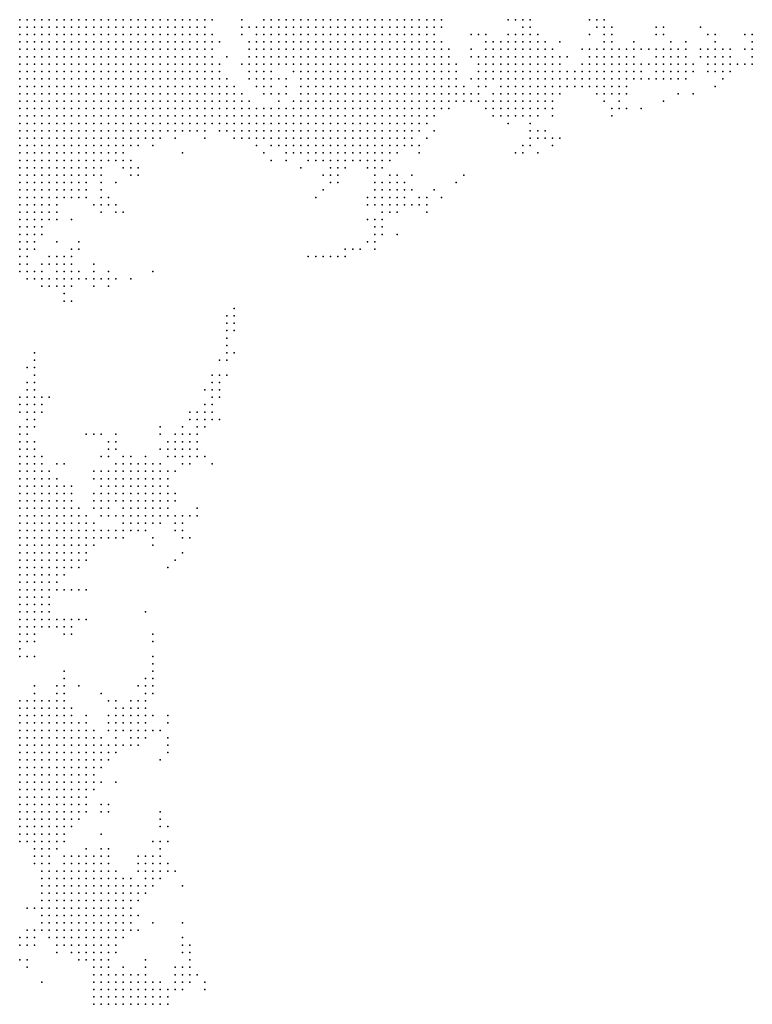
# Model space of a CAD drawing. Units: inches. Extents: x -0.82 to 0.82, y -1.07 to 1.07.
# Drawn here: x 0.2 to 0.39, y 0.54 to 0.8 of the extents above; entities that cross this region are included whole.
import ezdxf

# ---------------------------------------------------------------- set-up
doc = ezdxf.new("R2010")
doc.units = ezdxf.units.IN
doc.header["$MEASUREMENT"] = 0
doc.header["$PDMODE"] = 32
doc.header["$PDSIZE"] = 1e-05

msp = doc.modelspace()

# ---------------------------------------------------------------- linework, layer by layer
at = {"color": 0}
for p in [(0.196, 0.804), (0.198, 0.804), (0.2, 0.804), (0.202, 0.804), (0.204, 0.804), (0.206, 0.804), (0.208, 0.804), (0.21, 0.804), (0.212, 0.804), (0.214, 0.804), (0.216, 0.804), (0.218, 0.804), (0.22, 0.804), (0.222, 0.804), (0.224, 0.804), (0.226, 0.804), (0.228, 0.804), (0.23, 0.804), (0.232, 0.804), (0.234, 0.804), (0.236, 0.804), (0.238, 0.804), (0.24, 0.804), (0.242, 0.804), (0.244, 0.804), (0.246, 0.804), (0.248, 0.804), (0.256, 0.804), (0.262, 0.804), (0.264, 0.804), (0.266, 0.804), (0.268, 0.804), (0.27, 0.804), (0.272, 0.804), (0.274, 0.804), (0.276, 0.804), (0.278, 0.804), (0.28, 0.804), (0.282, 0.804), (0.284, 0.804), (0.286, 0.804), (0.288, 0.804), (0.29, 0.804), (0.292, 0.804), (0.294, 0.804), (0.296, 0.804), (0.298, 0.804), (0.3, 0.804), (0.302, 0.804), (0.304, 0.804), (0.306, 0.804), (0.308, 0.804), (0.31, 0.804), (0.328, 0.804), (0.33, 0.804), (0.332, 0.804), (0.334, 0.804), (0.35, 0.804), (0.352, 0.804), (0.354, 0.804), (0.196, 0.802), (0.198, 0.802), (0.2, 0.802), (0.202, 0.802), (0.204, 0.802), (0.206, 0.802), (0.208, 0.802), (0.21, 0.802), (0.212, 0.802), (0.214, 0.802), (0.216, 0.802), (0.218, 0.802), (0.22, 0.802), (0.222, 0.802), (0.224, 0.802), (0.226, 0.802), (0.228, 0.802), (0.23, 0.802), (0.232, 0.802), (0.234, 0.802), (0.236, 0.802), (0.238, 0.802), (0.24, 0.802), (0.242, 0.802), (0.244, 0.802), (0.246, 0.802), (0.256, 0.802), (0.258, 0.802), (0.26, 0.802), (0.262, 0.802), (0.264, 0.802), (0.266, 0.802), (0.268, 0.802), (0.27, 0.802), (0.272, 0.802), (0.274, 0.802), (0.276, 0.802), (0.278, 0.802), (0.28, 0.802), (0.282, 0.802), (0.284, 0.802), (0.286, 0.802), (0.288, 0.802), (0.29, 0.802), (0.292, 0.802), (0.294, 0.802), (0.296, 0.802), (0.298, 0.802), (0.3, 0.802), (0.302, 0.802), (0.304, 0.802), (0.306, 0.802), (0.308, 0.802), (0.31, 0.802), (0.332, 0.802), (0.334, 0.802), (0.352, 0.802), (0.354, 0.802), (0.356, 0.802), (0.368, 0.802), (0.37, 0.802), (0.38, 0.802), (0.196, 0.8), (0.198, 0.8), (0.2, 0.8), (0.202, 0.8), (0.204, 0.8), (0.206, 0.8), (0.208, 0.8), (0.21, 0.8), (0.212, 0.8), (0.214, 0.8), (0.216, 0.8), (0.218, 0.8), (0.22, 0.8), (0.222, 0.8), (0.224, 0.8), (0.226, 0.8), (0.228, 0.8), (0.23, 0.8), (0.232, 0.8), (0.234, 0.8), (0.236, 0.8), (0.238, 0.8), (0.24, 0.8), (0.242, 0.8), (0.244, 0.8), (0.246, 0.8), (0.248, 0.8), (0.256, 0.8), (0.26, 0.8), (0.262, 0.8), (0.264, 0.8), (0.266, 0.8), (0.268, 0.8), (0.27, 0.8), (0.272, 0.8), (0.274, 0.8), (0.276, 0.8), (0.278, 0.8), (0.28, 0.8), (0.282, 0.8), (0.284, 0.8), (0.286, 0.8), (0.288, 0.8), (0.29, 0.8), (0.292, 0.8), (0.294, 0.8), (0.296, 0.8), (0.298, 0.8), (0.3, 0.8), (0.302, 0.8), (0.304, 0.8), (0.306, 0.8), (0.308, 0.8), (0.318, 0.8), (0.32, 0.8), (0.322, 0.8), (0.328, 0.8), (0.33, 0.8), (0.332, 0.8), (0.334, 0.8), (0.336, 0.8), (0.35, 0.8), (0.354, 0.8), (0.356, 0.8), (0.368, 0.8), (0.37, 0.8), (0.382, 0.8), (0.384, 0.8), (0.392, 0.8), (0.394, 0.8), (0.196, 0.798), (0.196, 0.796), (0.198, 0.798), (0.198, 0.796), (0.2, 0.798), (0.2, 0.796), (0.202, 0.798), (0.202, 0.796), (0.204, 0.798), (0.204, 0.796), (0.206, 0.798), (0.206, 0.796), (0.208, 0.798), (0.208, 0.796), (0.21, 0.798), (0.21, 0.796), (0.212, 0.798), (0.212, 0.796), (0.214, 0.798), (0.214, 0.796), (0.216, 0.798), (0.216, 0.796), (0.218, 0.798), (0.218, 0.796), (0.22, 0.798), (0.22, 0.796), (0.222, 0.798), (0.222, 0.796), (0.224, 0.798), (0.224, 0.796), (0.226, 0.798), (0.226, 0.796), (0.228, 0.798), (0.228, 0.796), (0.23, 0.798), (0.23, 0.796), (0.232, 0.798), (0.232, 0.796), (0.234, 0.798), (0.234, 0.796), (0.236, 0.798), (0.236, 0.796), (0.238, 0.798), (0.238, 0.796), (0.24, 0.798), (0.24, 0.796), (0.242, 0.798), (0.242, 0.796), (0.244, 0.798), (0.244, 0.796), (0.246, 0.798), (0.246, 0.796), (0.248, 0.798), (0.248, 0.796), (0.25, 0.798), (0.258, 0.798), (0.258, 0.796), (0.26, 0.798), (0.26, 0.796), (0.262, 0.798), (0.262, 0.796), (0.264, 0.798), (0.264, 0.796), (0.266, 0.798), (0.266, 0.796), (0.268, 0.798), (0.268, 0.796), (0.27, 0.798), (0.27, 0.796), (0.272, 0.798), (0.272, 0.796), (0.274, 0.798), (0.274, 0.796), (0.276, 0.798), (0.276, 0.796), (0.278, 0.798), (0.278, 0.796), (0.28, 0.798), (0.28, 0.796), (0.282, 0.798), (0.282, 0.796), (0.284, 0.798), (0.284, 0.796), (0.286, 0.798), (0.286, 0.796), (0.288, 0.798), (0.288, 0.796), (0.29, 0.798), (0.29, 0.796), (0.292, 0.798), (0.292, 0.796), (0.294, 0.798), (0.294, 0.796), (0.296, 0.798), (0.296, 0.796), (0.298, 0.798), (0.298, 0.796), (0.3, 0.798), (0.3, 0.796), (0.302, 0.798), (0.302, 0.796), (0.304, 0.798), (0.304, 0.796), (0.306, 0.798), (0.306, 0.796), (0.308, 0.798), (0.308, 0.796), (0.31, 0.798), (0.31, 0.796), (0.312, 0.796), (0.318, 0.796), (0.322, 0.798), (0.322, 0.796), (0.324, 0.798), (0.324, 0.796), (0.326, 0.798), (0.326, 0.796), (0.328, 0.798), (0.328, 0.796), (0.33, 0.798), (0.33, 0.796), (0.332, 0.798), (0.332, 0.796), (0.334, 0.798), (0.334, 0.796), (0.336, 0.798), (0.336, 0.796), (0.338, 0.798), (0.338, 0.796), (0.34, 0.796), (0.342, 0.798), (0.348, 0.796), (0.35, 0.796), (0.352, 0.796), (0.354, 0.798), (0.354, 0.796), (0.356, 0.798), (0.356, 0.796), (0.358, 0.796), (0.36, 0.796), (0.362, 0.798), (0.362, 0.796), (0.364, 0.796), (0.366, 0.796), (0.368, 0.796), (0.37, 0.796), (0.372, 0.798), (0.372, 0.796), (0.374, 0.796), (0.376, 0.798), (0.376, 0.796), (0.38, 0.796), (0.382, 0.796), (0.384, 0.798), (0.384, 0.796), (0.386, 0.796), (0.388, 0.796), (0.392, 0.796), (0.394, 0.798), (0.394, 0.796), (0.196, 0.794), (0.198, 0.794), (0.2, 0.794), (0.202, 0.794), (0.204, 0.794), (0.206, 0.794), (0.208, 0.794), (0.21, 0.794), (0.212, 0.794), (0.214, 0.794), (0.216, 0.794), (0.218, 0.794), (0.22, 0.794), (0.222, 0.794), (0.224, 0.794), (0.226, 0.794), (0.228, 0.794), (0.23, 0.794), (0.232, 0.794), (0.234, 0.794), (0.236, 0.794), (0.238, 0.794), (0.24, 0.794), (0.242, 0.794), (0.244, 0.794), (0.246, 0.794), (0.248, 0.794), (0.252, 0.794), (0.258, 0.794), (0.26, 0.794), (0.262, 0.794), (0.264, 0.794), (0.266, 0.794), (0.268, 0.794), (0.27, 0.794), (0.272, 0.794), (0.274, 0.794), (0.276, 0.794), (0.278, 0.794), (0.28, 0.794), (0.282, 0.794), (0.284, 0.794), (0.286, 0.794), (0.288, 0.794), (0.29, 0.794), (0.292, 0.794), (0.294, 0.794), (0.296, 0.794), (0.298, 0.794), (0.3, 0.794), (0.302, 0.794), (0.304, 0.794), (0.306, 0.794), (0.308, 0.794), (0.31, 0.794), (0.312, 0.794), (0.318, 0.794), (0.32, 0.794), (0.322, 0.794), (0.324, 0.794), (0.326, 0.794), (0.328, 0.794), (0.33, 0.794), (0.332, 0.794), (0.334, 0.794), (0.336, 0.794), (0.338, 0.794), (0.34, 0.794), (0.342, 0.794), (0.344, 0.794), (0.35, 0.794), (0.352, 0.794), (0.354, 0.794), (0.356, 0.794), (0.358, 0.794), (0.36, 0.794), (0.362, 0.794), (0.368, 0.794), (0.37, 0.794), (0.372, 0.794), (0.374, 0.794), (0.376, 0.794), (0.38, 0.794), (0.382, 0.794), (0.384, 0.794), (0.386, 0.794), (0.388, 0.794), (0.394, 0.794), (0.196, 0.792), (0.198, 0.792), (0.2, 0.792), (0.202, 0.792), (0.204, 0.792), (0.206, 0.792), (0.208, 0.792), (0.21, 0.792), (0.212, 0.792), (0.214, 0.792), (0.216, 0.792), (0.218, 0.792), (0.22, 0.792), (0.222, 0.792), (0.224, 0.792), (0.226, 0.792), (0.228, 0.792), (0.23, 0.792), (0.232, 0.792), (0.234, 0.792), (0.236, 0.792), (0.238, 0.792), (0.24, 0.792), (0.242, 0.792), (0.244, 0.792), (0.246, 0.792), (0.248, 0.792), (0.25, 0.792), (0.256, 0.792), (0.258, 0.792), (0.26, 0.792), (0.262, 0.792), (0.264, 0.792), (0.266, 0.792), (0.268, 0.792), (0.27, 0.792), (0.272, 0.792), (0.274, 0.792), (0.276, 0.792), (0.278, 0.792), (0.28, 0.792), (0.282, 0.792), (0.284, 0.792), (0.286, 0.792), (0.288, 0.792), (0.29, 0.792), (0.292, 0.792), (0.294, 0.792), (0.296, 0.792), (0.298, 0.792), (0.3, 0.792), (0.302, 0.792), (0.304, 0.792), (0.306, 0.792), (0.308, 0.792), (0.31, 0.792), (0.312, 0.792), (0.314, 0.792), (0.32, 0.792), (0.322, 0.792), (0.324, 0.792), (0.326, 0.792), (0.328, 0.792), (0.33, 0.792), (0.332, 0.792), (0.334, 0.792), (0.336, 0.792), (0.338, 0.792), (0.34, 0.792), (0.342, 0.792), (0.348, 0.792), (0.35, 0.792), (0.352, 0.792), (0.354, 0.792), (0.356, 0.792), (0.358, 0.792), (0.36, 0.792), (0.362, 0.792), (0.364, 0.792), (0.366, 0.792), (0.368, 0.792), (0.37, 0.792), (0.372, 0.792), (0.374, 0.792), (0.376, 0.792), (0.378, 0.792), (0.382, 0.792), (0.384, 0.792), (0.386, 0.792), (0.388, 0.792), (0.39, 0.792), (0.392, 0.792), (0.394, 0.792), (0.196, 0.79), (0.196, 0.788), (0.198, 0.79), (0.198, 0.788), (0.2, 0.79), (0.2, 0.788), (0.202, 0.79), (0.202, 0.788), (0.204, 0.79), (0.204, 0.788), (0.206, 0.79), (0.206, 0.788), (0.208, 0.79), (0.208, 0.788), (0.21, 0.79), (0.21, 0.788), (0.212, 0.79), (0.212, 0.788), (0.214, 0.79), (0.214, 0.788), (0.216, 0.79), (0.216, 0.788), (0.218, 0.79), (0.218, 0.788), (0.22, 0.79), (0.22, 0.788), (0.222, 0.79), (0.222, 0.788), (0.224, 0.79), (0.224, 0.788), (0.226, 0.79), (0.226, 0.788), (0.228, 0.79), (0.228, 0.788), (0.23, 0.79), (0.23, 0.788), (0.232, 0.79), (0.232, 0.788), (0.234, 0.79), (0.234, 0.788), (0.236, 0.79), (0.236, 0.788), (0.238, 0.79), (0.238, 0.788), (0.24, 0.79), (0.24, 0.788), (0.242, 0.79), (0.242, 0.788), (0.244, 0.79), (0.244, 0.788), (0.246, 0.79), (0.246, 0.788), (0.248, 0.79), (0.248, 0.788), (0.25, 0.79), (0.25, 0.788), (0.252, 0.788), (0.258, 0.79), (0.258, 0.788), (0.26, 0.79), (0.26, 0.788), (0.262, 0.79), (0.262, 0.788), (0.264, 0.79), (0.264, 0.788), (0.266, 0.788), (0.268, 0.788), (0.27, 0.79), (0.272, 0.79), (0.272, 0.788), (0.274, 0.79), (0.274, 0.788), (0.276, 0.79), (0.276, 0.788), (0.278, 0.79), (0.278, 0.788), (0.28, 0.79), (0.28, 0.788), (0.282, 0.79), (0.282, 0.788), (0.284, 0.79), (0.284, 0.788), (0.286, 0.79), (0.286, 0.788), (0.288, 0.79), (0.288, 0.788), (0.29, 0.79), (0.29, 0.788), (0.292, 0.79), (0.292, 0.788), (0.294, 0.79), (0.294, 0.788), (0.296, 0.79), (0.296, 0.788), (0.298, 0.79), (0.298, 0.788), (0.3, 0.79), (0.3, 0.788), (0.302, 0.79), (0.302, 0.788), (0.304, 0.79), (0.304, 0.788), (0.306, 0.79), (0.306, 0.788), (0.308, 0.79), (0.308, 0.788), (0.31, 0.79), (0.31, 0.788), (0.312, 0.79), (0.312, 0.788), (0.314, 0.79), (0.314, 0.788), (0.318, 0.788), (0.32, 0.79), (0.32, 0.788), (0.322, 0.79), (0.322, 0.788), (0.324, 0.79), (0.324, 0.788), (0.326, 0.79), (0.326, 0.788), (0.328, 0.79), (0.328, 0.788), (0.33, 0.79), (0.33, 0.788), (0.332, 0.79), (0.332, 0.788), (0.334, 0.79), (0.334, 0.788), (0.336, 0.79), (0.336, 0.788), (0.338, 0.79), (0.338, 0.788), (0.34, 0.79), (0.34, 0.788), (0.342, 0.79), (0.342, 0.788), (0.344, 0.79), (0.344, 0.788), (0.346, 0.79), (0.346, 0.788), (0.348, 0.79), (0.348, 0.788), (0.35, 0.79), (0.35, 0.788), (0.352, 0.79), (0.352, 0.788), (0.354, 0.79), (0.354, 0.788), (0.356, 0.79), (0.356, 0.788), (0.358, 0.79), (0.358, 0.788), (0.36, 0.79), (0.36, 0.788), (0.362, 0.79), (0.362, 0.788), (0.364, 0.79), (0.364, 0.788), (0.366, 0.788), (0.368, 0.79), (0.368, 0.788), (0.37, 0.79), (0.37, 0.788), (0.372, 0.79), (0.372, 0.788), (0.374, 0.79), (0.374, 0.788), (0.376, 0.79), (0.376, 0.788), (0.378, 0.79), (0.382, 0.79), (0.384, 0.79), (0.386, 0.79), (0.386, 0.788), (0.388, 0.79), (0.196, 0.786), (0.198, 0.786), (0.2, 0.786), (0.202, 0.786), (0.204, 0.786), (0.206, 0.786), (0.208, 0.786), (0.21, 0.786), (0.212, 0.786), (0.214, 0.786), (0.216, 0.786), (0.218, 0.786), (0.22, 0.786), (0.222, 0.786), (0.224, 0.786), (0.226, 0.786), (0.228, 0.786), (0.23, 0.786), (0.232, 0.786), (0.234, 0.786), (0.236, 0.786), (0.238, 0.786), (0.24, 0.786), (0.242, 0.786), (0.244, 0.786), (0.246, 0.786), (0.248, 0.786), (0.25, 0.786), (0.252, 0.786), (0.254, 0.786), (0.26, 0.786), (0.262, 0.786), (0.264, 0.786), (0.268, 0.786), (0.272, 0.786), (0.274, 0.786), (0.276, 0.786), (0.278, 0.786), (0.28, 0.786), (0.282, 0.786), (0.284, 0.786), (0.286, 0.786), (0.288, 0.786), (0.29, 0.786), (0.292, 0.786), (0.294, 0.786), (0.296, 0.786), (0.298, 0.786), (0.3, 0.786), (0.302, 0.786), (0.304, 0.786), (0.306, 0.786), (0.308, 0.786), (0.31, 0.786), (0.312, 0.786), (0.314, 0.786), (0.316, 0.786), (0.32, 0.786), (0.322, 0.786), (0.326, 0.786), (0.328, 0.786), (0.33, 0.786), (0.332, 0.786), (0.334, 0.786), (0.336, 0.786), (0.338, 0.786), (0.34, 0.786), (0.342, 0.786), (0.344, 0.786), (0.346, 0.786), (0.348, 0.786), (0.35, 0.786), (0.352, 0.786), (0.354, 0.786), (0.356, 0.786), (0.358, 0.786), (0.36, 0.786), (0.384, 0.786), (0.196, 0.784), (0.198, 0.784), (0.2, 0.784), (0.202, 0.784), (0.204, 0.784), (0.206, 0.784), (0.208, 0.784), (0.21, 0.784), (0.212, 0.784), (0.214, 0.784), (0.216, 0.784), (0.218, 0.784), (0.22, 0.784), (0.222, 0.784), (0.224, 0.784), (0.226, 0.784), (0.228, 0.784), (0.23, 0.784), (0.232, 0.784), (0.234, 0.784), (0.236, 0.784), (0.238, 0.784), (0.24, 0.784), (0.242, 0.784), (0.244, 0.784), (0.246, 0.784), (0.248, 0.784), (0.25, 0.784), (0.252, 0.784), (0.254, 0.784), (0.256, 0.784), (0.262, 0.784), (0.264, 0.784), (0.266, 0.784), (0.268, 0.784), (0.272, 0.784), (0.274, 0.784), (0.276, 0.784), (0.278, 0.784), (0.28, 0.784), (0.282, 0.784), (0.284, 0.784), (0.286, 0.784), (0.288, 0.784), (0.29, 0.784), (0.292, 0.784), (0.294, 0.784), (0.296, 0.784), (0.298, 0.784), (0.3, 0.784), (0.302, 0.784), (0.304, 0.784), (0.306, 0.784), (0.308, 0.784), (0.31, 0.784), (0.312, 0.784), (0.314, 0.784), (0.316, 0.784), (0.318, 0.784), (0.32, 0.784), (0.324, 0.784), (0.326, 0.784), (0.328, 0.784), (0.33, 0.784), (0.332, 0.784), (0.334, 0.784), (0.336, 0.784), (0.338, 0.784), (0.34, 0.784), (0.342, 0.784), (0.352, 0.784), (0.354, 0.784), (0.356, 0.784), (0.358, 0.784), (0.36, 0.784), (0.374, 0.784), (0.378, 0.784), (0.196, 0.782), (0.196, 0.78), (0.198, 0.782), (0.198, 0.78), (0.2, 0.782), (0.2, 0.78), (0.202, 0.782), (0.202, 0.78), (0.204, 0.782), (0.204, 0.78), (0.206, 0.782), (0.206, 0.78), (0.208, 0.782), (0.208, 0.78), (0.21, 0.782), (0.21, 0.78), (0.212, 0.782), (0.212, 0.78), (0.214, 0.782), (0.214, 0.78), (0.216, 0.782), (0.216, 0.78), (0.218, 0.782), (0.218, 0.78), (0.22, 0.782), (0.22, 0.78), (0.222, 0.782), (0.222, 0.78), (0.224, 0.782), (0.224, 0.78), (0.226, 0.782), (0.226, 0.78), (0.228, 0.782), (0.228, 0.78), (0.23, 0.782), (0.23, 0.78), (0.232, 0.782), (0.232, 0.78), (0.234, 0.782), (0.234, 0.78), (0.236, 0.782), (0.236, 0.78), (0.238, 0.782), (0.238, 0.78), (0.24, 0.782), (0.24, 0.78), (0.242, 0.782), (0.242, 0.78), (0.244, 0.782), (0.244, 0.78), (0.246, 0.782), (0.246, 0.78), (0.248, 0.782), (0.248, 0.78), (0.25, 0.782), (0.25, 0.78), (0.252, 0.782), (0.252, 0.78), (0.254, 0.782), (0.254, 0.78), (0.256, 0.782), (0.256, 0.78), (0.258, 0.782), (0.258, 0.78), (0.26, 0.78), (0.262, 0.78), (0.264, 0.78), (0.266, 0.782), (0.266, 0.78), (0.268, 0.78), (0.27, 0.782), (0.27, 0.78), (0.272, 0.782), (0.272, 0.78), (0.274, 0.782), (0.274, 0.78), (0.276, 0.782), (0.276, 0.78), (0.278, 0.782), (0.278, 0.78), (0.28, 0.782), (0.28, 0.78), (0.282, 0.782), (0.282, 0.78), (0.284, 0.782), (0.284, 0.78), (0.286, 0.782), (0.286, 0.78), (0.288, 0.782), (0.288, 0.78), (0.29, 0.782), (0.29, 0.78), (0.292, 0.782), (0.292, 0.78), (0.294, 0.782), (0.294, 0.78), (0.296, 0.782), (0.296, 0.78), (0.298, 0.782), (0.298, 0.78), (0.3, 0.782), (0.3, 0.78), (0.302, 0.782), (0.302, 0.78), (0.304, 0.782), (0.304, 0.78), (0.306, 0.782), (0.306, 0.78), (0.308, 0.782), (0.308, 0.78), (0.31, 0.782), (0.31, 0.78), (0.312, 0.782), (0.312, 0.78), (0.314, 0.782), (0.316, 0.782), (0.318, 0.782), (0.32, 0.782), (0.322, 0.782), (0.322, 0.78), (0.324, 0.782), (0.324, 0.78), (0.326, 0.782), (0.326, 0.78), (0.328, 0.782), (0.328, 0.78), (0.33, 0.782), (0.33, 0.78), (0.332, 0.782), (0.332, 0.78), (0.334, 0.782), (0.334, 0.78), (0.336, 0.782), (0.336, 0.78), (0.338, 0.782), (0.338, 0.78), (0.34, 0.782), (0.34, 0.78), (0.354, 0.782), (0.356, 0.78), (0.358, 0.782), (0.358, 0.78), (0.36, 0.78), (0.364, 0.78), (0.37, 0.782), (0.196, 0.778), (0.198, 0.778), (0.2, 0.778), (0.202, 0.778), (0.204, 0.778), (0.206, 0.778), (0.208, 0.778), (0.21, 0.778), (0.212, 0.778), (0.214, 0.778), (0.216, 0.778), (0.218, 0.778), (0.22, 0.778), (0.222, 0.778), (0.224, 0.778), (0.226, 0.778), (0.228, 0.778), (0.23, 0.778), (0.232, 0.778), (0.234, 0.778), (0.236, 0.778), (0.238, 0.778), (0.24, 0.778), (0.242, 0.778), (0.244, 0.778), (0.246, 0.778), (0.248, 0.778), (0.25, 0.778), (0.252, 0.778), (0.254, 0.778), (0.256, 0.778), (0.258, 0.778), (0.26, 0.778), (0.262, 0.778), (0.264, 0.778), (0.266, 0.778), (0.268, 0.778), (0.27, 0.778), (0.272, 0.778), (0.274, 0.778), (0.276, 0.778), (0.278, 0.778), (0.28, 0.778), (0.282, 0.778), (0.284, 0.778), (0.286, 0.778), (0.288, 0.778), (0.29, 0.778), (0.292, 0.778), (0.294, 0.778), (0.296, 0.778), (0.298, 0.778), (0.3, 0.778), (0.302, 0.778), (0.304, 0.778), (0.306, 0.778), (0.308, 0.778), (0.324, 0.778), (0.326, 0.778), (0.328, 0.778), (0.33, 0.778), (0.332, 0.778), (0.334, 0.778), (0.336, 0.778), (0.34, 0.778), (0.356, 0.778), (0.196, 0.776), (0.198, 0.776), (0.2, 0.776), (0.202, 0.776), (0.204, 0.776), (0.206, 0.776), (0.208, 0.776), (0.21, 0.776), (0.212, 0.776), (0.214, 0.776), (0.216, 0.776), (0.218, 0.776), (0.22, 0.776), (0.222, 0.776), (0.224, 0.776), (0.226, 0.776), (0.228, 0.776), (0.23, 0.776), (0.232, 0.776), (0.234, 0.776), (0.236, 0.776), (0.238, 0.776), (0.24, 0.776), (0.242, 0.776), (0.244, 0.776), (0.246, 0.776), (0.248, 0.776), (0.25, 0.776), (0.252, 0.776), (0.254, 0.776), (0.256, 0.776), (0.258, 0.776), (0.26, 0.776), (0.262, 0.776), (0.264, 0.776), (0.266, 0.776), (0.268, 0.776), (0.27, 0.776), (0.272, 0.776), (0.274, 0.776), (0.276, 0.776), (0.278, 0.776), (0.28, 0.776), (0.282, 0.776), (0.284, 0.776), (0.286, 0.776), (0.288, 0.776), (0.29, 0.776), (0.292, 0.776), (0.294, 0.776), (0.296, 0.776), (0.298, 0.776), (0.3, 0.776), (0.302, 0.776), (0.304, 0.776), (0.306, 0.776), (0.328, 0.776), (0.334, 0.776), (0.196, 0.774), (0.196, 0.772), (0.198, 0.774), (0.198, 0.772), (0.2, 0.774), (0.2, 0.772), (0.202, 0.774), (0.202, 0.772), (0.204, 0.774), (0.204, 0.772), (0.206, 0.774), (0.206, 0.772), (0.208, 0.774), (0.208, 0.772), (0.21, 0.774), (0.21, 0.772), (0.212, 0.774), (0.212, 0.772), (0.214, 0.774), (0.214, 0.772), (0.216, 0.774), (0.216, 0.772), (0.218, 0.774), (0.218, 0.772), (0.22, 0.774), (0.22, 0.772), (0.222, 0.774), (0.222, 0.772), (0.224, 0.774), (0.224, 0.772), (0.226, 0.774), (0.226, 0.772), (0.228, 0.774), (0.228, 0.772), (0.23, 0.774), (0.23, 0.772), (0.232, 0.774), (0.232, 0.772), (0.234, 0.774), (0.234, 0.772), (0.236, 0.774), (0.238, 0.774), (0.238, 0.772), (0.24, 0.774), (0.242, 0.774), (0.244, 0.774), (0.246, 0.774), (0.246, 0.772), (0.25, 0.774), (0.252, 0.774), (0.254, 0.774), (0.254, 0.772), (0.256, 0.774), (0.256, 0.772), (0.258, 0.774), (0.258, 0.772), (0.26, 0.774), (0.26, 0.772), (0.262, 0.774), (0.262, 0.772), (0.264, 0.774), (0.264, 0.772), (0.266, 0.774), (0.266, 0.772), (0.268, 0.774), (0.268, 0.772), (0.27, 0.774), (0.27, 0.772), (0.272, 0.774), (0.272, 0.772), (0.274, 0.774), (0.274, 0.772), (0.276, 0.774), (0.276, 0.772), (0.278, 0.774), (0.278, 0.772), (0.28, 0.774), (0.28, 0.772), (0.282, 0.774), (0.282, 0.772), (0.284, 0.774), (0.284, 0.772), (0.286, 0.774), (0.286, 0.772), (0.288, 0.774), (0.288, 0.772), (0.29, 0.774), (0.29, 0.772), (0.292, 0.774), (0.292, 0.772), (0.294, 0.774), (0.294, 0.772), (0.296, 0.774), (0.296, 0.772), (0.298, 0.774), (0.298, 0.772), (0.3, 0.774), (0.3, 0.772), (0.302, 0.774), (0.302, 0.772), (0.304, 0.774), (0.306, 0.772), (0.308, 0.774), (0.334, 0.774), (0.334, 0.772), (0.336, 0.774), (0.336, 0.772), (0.338, 0.774), (0.338, 0.772), (0.34, 0.772), (0.342, 0.772), (0.196, 0.77), (0.198, 0.77), (0.2, 0.77), (0.202, 0.77), (0.204, 0.77), (0.206, 0.77), (0.208, 0.77), (0.21, 0.77), (0.212, 0.77), (0.214, 0.77), (0.216, 0.77), (0.218, 0.77), (0.22, 0.77), (0.222, 0.77), (0.224, 0.77), (0.226, 0.77), (0.228, 0.77), (0.232, 0.77), (0.26, 0.77), (0.264, 0.77), (0.266, 0.77), (0.268, 0.77), (0.27, 0.77), (0.272, 0.77), (0.274, 0.77), (0.276, 0.77), (0.278, 0.77), (0.28, 0.77), (0.282, 0.77), (0.284, 0.77), (0.286, 0.77), (0.288, 0.77), (0.29, 0.77), (0.292, 0.77), (0.294, 0.77), (0.296, 0.77), (0.298, 0.77), (0.3, 0.77), (0.302, 0.77), (0.304, 0.77), (0.332, 0.77), (0.334, 0.77), (0.34, 0.77), (0.196, 0.768), (0.198, 0.768), (0.2, 0.768), (0.202, 0.768), (0.204, 0.768), (0.206, 0.768), (0.208, 0.768), (0.21, 0.768), (0.212, 0.768), (0.214, 0.768), (0.216, 0.768), (0.218, 0.768), (0.22, 0.768), (0.222, 0.768), (0.224, 0.768), (0.24, 0.768), (0.262, 0.768), (0.268, 0.768), (0.27, 0.768), (0.272, 0.768), (0.274, 0.768), (0.276, 0.768), (0.278, 0.768), (0.28, 0.768), (0.282, 0.768), (0.284, 0.768), (0.286, 0.768), (0.288, 0.768), (0.29, 0.768), (0.292, 0.768), (0.294, 0.768), (0.296, 0.768), (0.298, 0.768), (0.304, 0.768), (0.33, 0.768), (0.332, 0.768), (0.336, 0.768), (0.196, 0.766), (0.196, 0.764), (0.198, 0.766), (0.198, 0.764), (0.2, 0.766), (0.2, 0.764), (0.202, 0.766), (0.202, 0.764), (0.204, 0.766), (0.204, 0.764), (0.206, 0.766), (0.206, 0.764), (0.208, 0.766), (0.208, 0.764), (0.21, 0.766), (0.21, 0.764), (0.212, 0.766), (0.212, 0.764), (0.214, 0.766), (0.214, 0.764), (0.216, 0.766), (0.216, 0.764), (0.218, 0.766), (0.218, 0.764), (0.22, 0.766), (0.222, 0.766), (0.224, 0.766), (0.224, 0.764), (0.226, 0.766), (0.226, 0.764), (0.228, 0.764), (0.264, 0.766), (0.268, 0.766), (0.272, 0.764), (0.274, 0.766), (0.276, 0.766), (0.278, 0.766), (0.28, 0.766), (0.28, 0.764), (0.282, 0.766), (0.282, 0.764), (0.284, 0.766), (0.284, 0.764), (0.286, 0.766), (0.288, 0.766), (0.29, 0.766), (0.29, 0.764), (0.292, 0.766), (0.292, 0.764), (0.294, 0.766), (0.294, 0.764), (0.296, 0.766), (0.196, 0.762), (0.198, 0.762), (0.2, 0.762), (0.202, 0.762), (0.204, 0.762), (0.206, 0.762), (0.208, 0.762), (0.21, 0.762), (0.212, 0.762), (0.214, 0.762), (0.216, 0.762), (0.218, 0.762), (0.226, 0.762), (0.228, 0.762), (0.278, 0.762), (0.28, 0.762), (0.282, 0.762), (0.292, 0.762), (0.296, 0.762), (0.298, 0.762), (0.302, 0.762), (0.316, 0.762), (0.196, 0.76), (0.198, 0.76), (0.2, 0.76), (0.202, 0.76), (0.204, 0.76), (0.206, 0.76), (0.208, 0.76), (0.21, 0.76), (0.212, 0.76), (0.214, 0.76), (0.218, 0.76), (0.222, 0.76), (0.28, 0.76), (0.282, 0.76), (0.292, 0.76), (0.294, 0.76), (0.296, 0.76), (0.298, 0.76), (0.3, 0.76), (0.314, 0.76), (0.196, 0.758), (0.196, 0.756), (0.198, 0.758), (0.198, 0.756), (0.2, 0.758), (0.2, 0.756), (0.202, 0.758), (0.202, 0.756), (0.204, 0.758), (0.204, 0.756), (0.206, 0.758), (0.206, 0.756), (0.208, 0.758), (0.208, 0.756), (0.21, 0.758), (0.21, 0.756), (0.212, 0.758), (0.212, 0.756), (0.214, 0.758), (0.214, 0.756), (0.218, 0.758), (0.218, 0.756), (0.22, 0.756), (0.276, 0.756), (0.278, 0.758), (0.29, 0.756), (0.292, 0.758), (0.292, 0.756), (0.294, 0.758), (0.294, 0.756), (0.296, 0.758), (0.296, 0.756), (0.298, 0.758), (0.298, 0.756), (0.3, 0.758), (0.3, 0.756), (0.302, 0.758), (0.304, 0.756), (0.306, 0.756), (0.308, 0.758), (0.31, 0.756), (0.196, 0.754), (0.198, 0.754), (0.2, 0.754), (0.202, 0.754), (0.204, 0.754), (0.206, 0.754), (0.216, 0.754), (0.218, 0.754), (0.22, 0.754), (0.222, 0.754), (0.29, 0.754), (0.292, 0.754), (0.294, 0.754), (0.296, 0.754), (0.298, 0.754), (0.3, 0.754), (0.302, 0.754), (0.304, 0.754), (0.306, 0.754), (0.196, 0.752), (0.198, 0.752), (0.2, 0.752), (0.202, 0.752), (0.204, 0.752), (0.206, 0.752), (0.218, 0.752), (0.222, 0.752), (0.224, 0.752), (0.294, 0.752), (0.296, 0.752), (0.298, 0.752), (0.306, 0.752), (0.196, 0.75), (0.196, 0.748), (0.198, 0.75), (0.198, 0.748), (0.2, 0.75), (0.2, 0.748), (0.202, 0.75), (0.202, 0.748), (0.204, 0.75), (0.206, 0.75), (0.21, 0.75), (0.29, 0.75), (0.292, 0.75), (0.292, 0.748), (0.294, 0.75), (0.294, 0.748), (0.196, 0.746), (0.198, 0.746), (0.2, 0.746), (0.202, 0.746), (0.292, 0.746), (0.294, 0.746), (0.298, 0.746), (0.196, 0.744), (0.198, 0.744), (0.2, 0.744), (0.206, 0.744), (0.212, 0.744), (0.29, 0.744), (0.292, 0.744), (0.196, 0.742), (0.196, 0.74), (0.198, 0.742), (0.198, 0.74), (0.2, 0.742), (0.204, 0.74), (0.206, 0.74), (0.208, 0.74), (0.21, 0.742), (0.21, 0.74), (0.212, 0.742), (0.274, 0.74), (0.276, 0.74), (0.278, 0.74), (0.28, 0.74), (0.282, 0.74), (0.284, 0.742), (0.284, 0.74), (0.286, 0.742), (0.288, 0.742), (0.292, 0.742), (0.196, 0.738), (0.198, 0.738), (0.202, 0.738), (0.204, 0.738), (0.206, 0.738), (0.208, 0.738), (0.21, 0.738), (0.216, 0.738), (0.196, 0.736), (0.198, 0.736), (0.2, 0.736), (0.202, 0.736), (0.206, 0.736), (0.208, 0.736), (0.21, 0.736), (0.212, 0.736), (0.216, 0.736), (0.22, 0.736), (0.232, 0.736), (0.198, 0.734), (0.2, 0.734), (0.202, 0.734), (0.202, 0.732), (0.204, 0.734), (0.204, 0.732), (0.206, 0.734), (0.206, 0.732), (0.208, 0.734), (0.208, 0.732), (0.21, 0.734), (0.21, 0.732), (0.212, 0.734), (0.214, 0.734), (0.216, 0.734), (0.216, 0.732), (0.218, 0.734), (0.22, 0.734), (0.22, 0.732), (0.222, 0.734), (0.226, 0.734), (0.208, 0.73), (0.208, 0.728), (0.21, 0.728), (0.252, 0.724), (0.254, 0.726), (0.254, 0.724), (0.252, 0.722), (0.254, 0.722), (0.252, 0.72), (0.254, 0.72), (0.252, 0.718), (0.252, 0.716), (0.2, 0.714), (0.252, 0.714), (0.254, 0.714), (0.2, 0.712), (0.25, 0.712), (0.252, 0.712), (0.198, 0.71), (0.2, 0.71), (0.2, 0.708), (0.248, 0.708), (0.25, 0.708), (0.252, 0.708), (0.198, 0.706), (0.2, 0.706), (0.248, 0.706), (0.25, 0.706), (0.198, 0.704), (0.2, 0.704), (0.246, 0.704), (0.248, 0.704), (0.25, 0.704), (0.196, 0.702), (0.196, 0.7), (0.198, 0.702), (0.198, 0.7), (0.2, 0.702), (0.2, 0.7), (0.202, 0.702), (0.202, 0.7), (0.204, 0.702), (0.246, 0.7), (0.248, 0.702), (0.248, 0.7), (0.25, 0.702), (0.196, 0.698), (0.198, 0.698), (0.2, 0.698), (0.202, 0.698), (0.242, 0.698), (0.244, 0.698), (0.246, 0.698), (0.248, 0.698), (0.198, 0.696), (0.2, 0.696), (0.242, 0.696), (0.244, 0.696), (0.246, 0.696), (0.248, 0.696), (0.25, 0.696), (0.196, 0.694), (0.196, 0.692), (0.198, 0.694), (0.198, 0.692), (0.2, 0.694), (0.214, 0.692), (0.216, 0.692), (0.218, 0.692), (0.222, 0.692), (0.234, 0.694), (0.234, 0.692), (0.238, 0.692), (0.24, 0.694), (0.24, 0.692), (0.242, 0.692), (0.244, 0.694), (0.244, 0.692), (0.246, 0.694), (0.196, 0.69), (0.198, 0.69), (0.2, 0.69), (0.22, 0.69), (0.222, 0.69), (0.236, 0.69), (0.238, 0.69), (0.24, 0.69), (0.242, 0.69), (0.244, 0.69), (0.196, 0.688), (0.198, 0.688), (0.2, 0.688), (0.22, 0.688), (0.222, 0.688), (0.234, 0.688), (0.236, 0.688), (0.238, 0.688), (0.24, 0.688), (0.242, 0.688), (0.244, 0.688), (0.196, 0.686), (0.196, 0.684), (0.198, 0.686), (0.198, 0.684), (0.2, 0.686), (0.2, 0.684), (0.202, 0.686), (0.202, 0.684), (0.206, 0.684), (0.208, 0.684), (0.218, 0.686), (0.22, 0.686), (0.222, 0.684), (0.224, 0.686), (0.224, 0.684), (0.226, 0.686), (0.226, 0.684), (0.228, 0.684), (0.23, 0.686), (0.23, 0.684), (0.232, 0.684), (0.234, 0.684), (0.236, 0.686), (0.238, 0.686), (0.24, 0.686), (0.24, 0.684), (0.242, 0.686), (0.242, 0.684), (0.244, 0.686), (0.246, 0.686), (0.248, 0.684), (0.196, 0.682), (0.198, 0.682), (0.2, 0.682), (0.202, 0.682), (0.204, 0.682), (0.216, 0.682), (0.218, 0.682), (0.22, 0.682), (0.222, 0.682), (0.224, 0.682), (0.226, 0.682), (0.228, 0.682), (0.23, 0.682), (0.232, 0.682), (0.234, 0.682), (0.236, 0.682), (0.238, 0.682), (0.196, 0.68), (0.198, 0.68), (0.2, 0.68), (0.202, 0.68), (0.204, 0.68), (0.206, 0.68), (0.216, 0.68), (0.218, 0.68), (0.22, 0.68), (0.222, 0.68), (0.224, 0.68), (0.226, 0.68), (0.228, 0.68), (0.23, 0.68), (0.232, 0.68), (0.234, 0.68), (0.236, 0.68), (0.196, 0.678), (0.196, 0.676), (0.198, 0.678), (0.198, 0.676), (0.2, 0.678), (0.2, 0.676), (0.202, 0.678), (0.202, 0.676), (0.204, 0.678), (0.204, 0.676), (0.206, 0.678), (0.206, 0.676), (0.208, 0.678), (0.208, 0.676), (0.21, 0.678), (0.21, 0.676), (0.216, 0.676), (0.218, 0.678), (0.218, 0.676), (0.22, 0.678), (0.22, 0.676), (0.222, 0.678), (0.222, 0.676), (0.224, 0.678), (0.224, 0.676), (0.226, 0.678), (0.226, 0.676), (0.228, 0.678), (0.228, 0.676), (0.23, 0.678), (0.23, 0.676), (0.232, 0.678), (0.232, 0.676), (0.234, 0.678), (0.234, 0.676), (0.236, 0.678), (0.236, 0.676), (0.238, 0.676), (0.196, 0.674), (0.198, 0.674), (0.2, 0.674), (0.202, 0.674), (0.204, 0.674), (0.206, 0.674), (0.208, 0.674), (0.21, 0.674), (0.216, 0.674), (0.218, 0.674), (0.22, 0.674), (0.222, 0.674), (0.224, 0.674), (0.226, 0.674), (0.228, 0.674), (0.23, 0.674), (0.232, 0.674), (0.234, 0.674), (0.236, 0.674), (0.238, 0.674), (0.196, 0.672), (0.198, 0.672), (0.2, 0.672), (0.202, 0.672), (0.204, 0.672), (0.206, 0.672), (0.208, 0.672), (0.21, 0.672), (0.212, 0.672), (0.216, 0.672), (0.218, 0.672), (0.22, 0.672), (0.224, 0.672), (0.226, 0.672), (0.228, 0.672), (0.23, 0.672), (0.232, 0.672), (0.234, 0.672), (0.236, 0.672), (0.244, 0.672), (0.196, 0.67), (0.196, 0.668), (0.198, 0.67), (0.198, 0.668), (0.2, 0.67), (0.2, 0.668), (0.202, 0.67), (0.202, 0.668), (0.204, 0.67), (0.204, 0.668), (0.206, 0.67), (0.206, 0.668), (0.208, 0.67), (0.208, 0.668), (0.21, 0.67), (0.21, 0.668), (0.212, 0.67), (0.212, 0.668), (0.214, 0.67), (0.214, 0.668), (0.216, 0.668), (0.218, 0.67), (0.22, 0.67), (0.222, 0.67), (0.224, 0.67), (0.224, 0.668), (0.226, 0.67), (0.226, 0.668), (0.228, 0.67), (0.228, 0.668), (0.23, 0.67), (0.23, 0.668), (0.232, 0.67), (0.232, 0.668), (0.234, 0.67), (0.234, 0.668), (0.236, 0.67), (0.238, 0.67), (0.238, 0.668), (0.24, 0.67), (0.24, 0.668), (0.242, 0.67), (0.244, 0.67), (0.196, 0.666), (0.198, 0.666), (0.2, 0.666), (0.202, 0.666), (0.204, 0.666), (0.206, 0.666), (0.208, 0.666), (0.21, 0.666), (0.212, 0.666), (0.214, 0.666), (0.216, 0.666), (0.218, 0.666), (0.22, 0.666), (0.222, 0.666), (0.224, 0.666), (0.226, 0.666), (0.228, 0.666), (0.23, 0.666), (0.238, 0.666), (0.24, 0.666), (0.196, 0.664), (0.198, 0.664), (0.2, 0.664), (0.202, 0.664), (0.204, 0.664), (0.206, 0.664), (0.208, 0.664), (0.21, 0.664), (0.212, 0.664), (0.214, 0.664), (0.216, 0.664), (0.218, 0.664), (0.22, 0.664), (0.222, 0.664), (0.224, 0.664), (0.232, 0.664), (0.24, 0.664), (0.242, 0.664), (0.196, 0.662), (0.196, 0.66), (0.198, 0.662), (0.198, 0.66), (0.2, 0.662), (0.2, 0.66), (0.202, 0.662), (0.202, 0.66), (0.204, 0.662), (0.204, 0.66), (0.206, 0.662), (0.206, 0.66), (0.208, 0.662), (0.208, 0.66), (0.21, 0.662), (0.21, 0.66), (0.212, 0.662), (0.212, 0.66), (0.214, 0.662), (0.214, 0.66), (0.216, 0.662), (0.232, 0.662), (0.24, 0.66), (0.196, 0.658), (0.198, 0.658), (0.2, 0.658), (0.202, 0.658), (0.204, 0.658), (0.206, 0.658), (0.208, 0.658), (0.21, 0.658), (0.212, 0.658), (0.214, 0.658), (0.238, 0.658), (0.196, 0.656), (0.198, 0.656), (0.2, 0.656), (0.202, 0.656), (0.204, 0.656), (0.206, 0.656), (0.208, 0.656), (0.21, 0.656), (0.212, 0.656), (0.236, 0.656), (0.196, 0.654), (0.196, 0.652), (0.198, 0.654), (0.198, 0.652), (0.2, 0.654), (0.2, 0.652), (0.202, 0.654), (0.202, 0.652), (0.204, 0.654), (0.204, 0.652), (0.206, 0.654), (0.206, 0.652), (0.208, 0.654), (0.196, 0.65), (0.198, 0.65), (0.2, 0.65), (0.202, 0.65), (0.204, 0.65), (0.206, 0.65), (0.208, 0.65), (0.21, 0.65), (0.212, 0.65), (0.214, 0.65), (0.196, 0.648), (0.198, 0.648), (0.2, 0.648), (0.202, 0.648), (0.204, 0.648), (0.196, 0.646), (0.196, 0.644), (0.198, 0.646), (0.198, 0.644), (0.2, 0.646), (0.2, 0.644), (0.202, 0.646), (0.202, 0.644), (0.204, 0.646), (0.204, 0.644), (0.23, 0.644), (0.196, 0.642), (0.198, 0.642), (0.2, 0.642), (0.202, 0.642), (0.204, 0.642), (0.206, 0.642), (0.208, 0.642), (0.21, 0.642), (0.212, 0.642), (0.214, 0.642), (0.196, 0.64), (0.198, 0.64), (0.2, 0.64), (0.202, 0.64), (0.204, 0.64), (0.206, 0.64), (0.208, 0.64), (0.21, 0.64), (0.196, 0.638), (0.196, 0.636), (0.198, 0.638), (0.198, 0.636), (0.2, 0.638), (0.2, 0.636), (0.208, 0.638), (0.21, 0.638), (0.232, 0.638), (0.232, 0.636), (0.196, 0.634), (0.196, 0.632), (0.198, 0.632), (0.2, 0.632), (0.232, 0.632), (0.208, 0.628), (0.232, 0.63), (0.232, 0.628), (0.208, 0.626), (0.23, 0.626), (0.232, 0.626), (0.2, 0.624), (0.206, 0.624), (0.208, 0.624), (0.212, 0.624), (0.228, 0.624), (0.23, 0.624), (0.232, 0.624), (0.196, 0.62), (0.198, 0.62), (0.2, 0.622), (0.2, 0.62), (0.202, 0.62), (0.204, 0.62), (0.206, 0.622), (0.206, 0.62), (0.208, 0.622), (0.208, 0.62), (0.218, 0.622), (0.22, 0.62), (0.222, 0.62), (0.226, 0.62), (0.228, 0.62), (0.23, 0.622), (0.23, 0.62), (0.232, 0.622), (0.196, 0.618), (0.198, 0.618), (0.2, 0.618), (0.202, 0.618), (0.204, 0.618), (0.206, 0.618), (0.208, 0.618), (0.21, 0.618), (0.222, 0.618), (0.224, 0.618), (0.226, 0.618), (0.228, 0.618), (0.23, 0.618), (0.196, 0.616), (0.198, 0.616), (0.2, 0.616), (0.202, 0.616), (0.204, 0.616), (0.206, 0.616), (0.208, 0.616), (0.21, 0.616), (0.214, 0.616), (0.22, 0.616), (0.222, 0.616), (0.224, 0.616), (0.226, 0.616), (0.228, 0.616), (0.23, 0.616), (0.232, 0.616), (0.236, 0.616), (0.196, 0.614), (0.196, 0.612), (0.198, 0.614), (0.198, 0.612), (0.2, 0.614), (0.2, 0.612), (0.202, 0.614), (0.202, 0.612), (0.204, 0.614), (0.204, 0.612), (0.206, 0.614), (0.206, 0.612), (0.208, 0.614), (0.208, 0.612), (0.21, 0.614), (0.21, 0.612), (0.212, 0.614), (0.212, 0.612), (0.214, 0.614), (0.214, 0.612), (0.216, 0.612), (0.22, 0.614), (0.22, 0.612), (0.222, 0.614), (0.222, 0.612), (0.224, 0.614), (0.224, 0.612), (0.226, 0.614), (0.226, 0.612), (0.228, 0.614), (0.228, 0.612), (0.23, 0.614), (0.23, 0.612), (0.232, 0.612), (0.234, 0.612), (0.236, 0.614), (0.196, 0.61), (0.198, 0.61), (0.2, 0.61), (0.202, 0.61), (0.204, 0.61), (0.206, 0.61), (0.208, 0.61), (0.21, 0.61), (0.212, 0.61), (0.214, 0.61), (0.216, 0.61), (0.218, 0.61), (0.222, 0.61), (0.226, 0.61), (0.228, 0.61), (0.23, 0.61), (0.236, 0.61), (0.196, 0.608), (0.198, 0.608), (0.2, 0.608), (0.202, 0.608), (0.204, 0.608), (0.206, 0.608), (0.208, 0.608), (0.21, 0.608), (0.212, 0.608), (0.214, 0.608), (0.216, 0.608), (0.218, 0.608), (0.22, 0.608), (0.222, 0.608), (0.224, 0.608), (0.226, 0.608), (0.228, 0.608), (0.236, 0.608), (0.196, 0.606), (0.196, 0.604), (0.198, 0.606), (0.198, 0.604), (0.2, 0.606), (0.2, 0.604), (0.202, 0.606), (0.202, 0.604), (0.204, 0.606), (0.204, 0.604), (0.206, 0.606), (0.206, 0.604), (0.208, 0.606), (0.208, 0.604), (0.21, 0.606), (0.21, 0.604), (0.212, 0.606), (0.212, 0.604), (0.214, 0.606), (0.214, 0.604), (0.216, 0.606), (0.216, 0.604), (0.218, 0.606), (0.218, 0.604), (0.22, 0.606), (0.22, 0.604), (0.222, 0.606), (0.234, 0.604), (0.236, 0.606), (0.196, 0.602), (0.198, 0.602), (0.2, 0.602), (0.202, 0.602), (0.204, 0.602), (0.206, 0.602), (0.208, 0.602), (0.21, 0.602), (0.212, 0.602), (0.214, 0.602), (0.216, 0.602), (0.218, 0.602), (0.196, 0.6), (0.198, 0.6), (0.2, 0.6), (0.202, 0.6), (0.204, 0.6), (0.206, 0.6), (0.208, 0.6), (0.21, 0.6), (0.212, 0.6), (0.214, 0.6), (0.216, 0.6), (0.196, 0.598), (0.196, 0.596), (0.198, 0.598), (0.198, 0.596), (0.2, 0.598), (0.2, 0.596), (0.202, 0.598), (0.202, 0.596), (0.204, 0.598), (0.204, 0.596), (0.206, 0.598), (0.206, 0.596), (0.208, 0.598), (0.208, 0.596), (0.21, 0.598), (0.21, 0.596), (0.212, 0.598), (0.212, 0.596), (0.214, 0.598), (0.214, 0.596), (0.216, 0.598), (0.216, 0.596), (0.218, 0.598), (0.222, 0.598), (0.196, 0.594), (0.198, 0.594), (0.2, 0.594), (0.202, 0.594), (0.204, 0.594), (0.206, 0.594), (0.208, 0.594), (0.21, 0.594), (0.212, 0.594), (0.214, 0.594), (0.196, 0.592), (0.198, 0.592), (0.2, 0.592), (0.202, 0.592), (0.204, 0.592), (0.206, 0.592), (0.208, 0.592), (0.21, 0.592), (0.212, 0.592), (0.214, 0.592), (0.218, 0.592), (0.22, 0.592), (0.196, 0.59), (0.196, 0.588), (0.198, 0.59), (0.198, 0.588), (0.2, 0.59), (0.2, 0.588), (0.202, 0.59), (0.202, 0.588), (0.204, 0.59), (0.204, 0.588), (0.206, 0.59), (0.206, 0.588), (0.208, 0.59), (0.208, 0.588), (0.21, 0.59), (0.21, 0.588), (0.212, 0.59), (0.212, 0.588), (0.214, 0.59), (0.218, 0.59), (0.22, 0.59), (0.234, 0.59), (0.234, 0.588), (0.196, 0.586), (0.198, 0.586), (0.2, 0.586), (0.202, 0.586), (0.204, 0.586), (0.206, 0.586), (0.208, 0.586), (0.21, 0.586), (0.234, 0.586), (0.236, 0.586), (0.196, 0.584), (0.198, 0.584), (0.2, 0.584), (0.202, 0.584), (0.204, 0.584), (0.206, 0.584), (0.208, 0.584), (0.218, 0.584), (0.196, 0.582), (0.198, 0.582), (0.2, 0.582), (0.2, 0.58), (0.202, 0.582), (0.202, 0.58), (0.204, 0.582), (0.204, 0.58), (0.206, 0.582), (0.206, 0.58), (0.208, 0.582), (0.214, 0.58), (0.218, 0.58), (0.22, 0.58), (0.232, 0.582), (0.234, 0.582), (0.234, 0.58), (0.236, 0.582), (0.2, 0.578), (0.202, 0.578), (0.204, 0.578), (0.208, 0.578), (0.21, 0.578), (0.212, 0.578), (0.214, 0.578), (0.216, 0.578), (0.218, 0.578), (0.22, 0.578), (0.228, 0.578), (0.23, 0.578), (0.232, 0.578), (0.234, 0.578), (0.2, 0.576), (0.202, 0.576), (0.204, 0.576), (0.208, 0.576), (0.21, 0.576), (0.212, 0.576), (0.214, 0.576), (0.216, 0.576), (0.218, 0.576), (0.22, 0.576), (0.228, 0.576), (0.23, 0.576), (0.232, 0.576), (0.234, 0.576), (0.236, 0.576), (0.202, 0.574), (0.202, 0.572), (0.204, 0.574), (0.204, 0.572), (0.206, 0.574), (0.206, 0.572), (0.208, 0.574), (0.208, 0.572), (0.21, 0.574), (0.21, 0.572), (0.212, 0.574), (0.212, 0.572), (0.214, 0.574), (0.214, 0.572), (0.216, 0.574), (0.216, 0.572), (0.218, 0.574), (0.218, 0.572), (0.22, 0.574), (0.22, 0.572), (0.222, 0.574), (0.222, 0.572), (0.224, 0.572), (0.226, 0.572), (0.228, 0.574), (0.23, 0.574), (0.23, 0.572), (0.232, 0.574), (0.232, 0.572), (0.234, 0.574), (0.234, 0.572), (0.236, 0.574), (0.238, 0.574), (0.202, 0.57), (0.204, 0.57), (0.206, 0.57), (0.208, 0.57), (0.21, 0.57), (0.212, 0.57), (0.214, 0.57), (0.216, 0.57), (0.218, 0.57), (0.22, 0.57), (0.222, 0.57), (0.224, 0.57), (0.226, 0.57), (0.228, 0.57), (0.23, 0.57), (0.232, 0.57), (0.24, 0.57), (0.202, 0.568), (0.204, 0.568), (0.206, 0.568), (0.208, 0.568), (0.21, 0.568), (0.212, 0.568), (0.214, 0.568), (0.216, 0.568), (0.218, 0.568), (0.22, 0.568), (0.222, 0.568), (0.224, 0.568), (0.226, 0.568), (0.228, 0.568), (0.23, 0.568), (0.198, 0.564), (0.2, 0.564), (0.202, 0.566), (0.202, 0.564), (0.204, 0.566), (0.204, 0.564), (0.206, 0.566), (0.206, 0.564), (0.208, 0.566), (0.208, 0.564), (0.21, 0.566), (0.21, 0.564), (0.212, 0.566), (0.212, 0.564), (0.214, 0.566), (0.214, 0.564), (0.216, 0.566), (0.216, 0.564), (0.218, 0.566), (0.218, 0.564), (0.22, 0.566), (0.22, 0.564), (0.222, 0.566), (0.222, 0.564), (0.224, 0.566), (0.224, 0.564), (0.226, 0.566), (0.226, 0.564), (0.228, 0.566), (0.202, 0.562), (0.204, 0.562), (0.206, 0.562), (0.208, 0.562), (0.21, 0.562), (0.212, 0.562), (0.214, 0.562), (0.216, 0.562), (0.218, 0.562), (0.22, 0.562), (0.222, 0.562), (0.224, 0.562), (0.226, 0.562), (0.228, 0.562), (0.202, 0.56), (0.204, 0.56), (0.206, 0.56), (0.208, 0.56), (0.21, 0.56), (0.212, 0.56), (0.214, 0.56), (0.216, 0.56), (0.218, 0.56), (0.22, 0.56), (0.222, 0.56), (0.224, 0.56), (0.226, 0.56), (0.232, 0.56), (0.24, 0.56), (0.196, 0.556), (0.198, 0.558), (0.198, 0.556), (0.2, 0.558), (0.2, 0.556), (0.202, 0.558), (0.204, 0.558), (0.204, 0.556), (0.206, 0.558), (0.206, 0.556), (0.208, 0.558), (0.208, 0.556), (0.21, 0.558), (0.21, 0.556), (0.212, 0.558), (0.212, 0.556), (0.214, 0.558), (0.214, 0.556), (0.216, 0.558), (0.216, 0.556), (0.218, 0.558), (0.218, 0.556), (0.22, 0.558), (0.22, 0.556), (0.222, 0.558), (0.222, 0.556), (0.224, 0.558), (0.224, 0.556), (0.226, 0.558), (0.228, 0.558), (0.24, 0.556), (0.196, 0.554), (0.198, 0.554), (0.2, 0.554), (0.206, 0.554), (0.208, 0.554), (0.21, 0.554), (0.212, 0.554), (0.214, 0.554), (0.216, 0.554), (0.218, 0.554), (0.22, 0.554), (0.222, 0.554), (0.24, 0.554), (0.242, 0.554), (0.206, 0.552), (0.21, 0.552), (0.212, 0.552), (0.214, 0.552), (0.216, 0.552), (0.218, 0.552), (0.22, 0.552), (0.222, 0.552), (0.24, 0.552), (0.242, 0.552), (0.196, 0.55), (0.198, 0.55), (0.198, 0.548), (0.212, 0.55), (0.214, 0.55), (0.216, 0.55), (0.216, 0.548), (0.218, 0.55), (0.218, 0.548), (0.22, 0.55), (0.22, 0.548), (0.224, 0.548), (0.23, 0.55), (0.23, 0.548), (0.238, 0.548), (0.24, 0.548), (0.242, 0.55), (0.242, 0.548), (0.216, 0.546), (0.218, 0.546), (0.22, 0.546), (0.222, 0.546), (0.224, 0.546), (0.226, 0.546), (0.228, 0.546), (0.23, 0.546), (0.238, 0.546), (0.24, 0.546), (0.242, 0.546), (0.244, 0.546), (0.202, 0.544), (0.216, 0.544), (0.218, 0.544), (0.22, 0.544), (0.222, 0.544), (0.224, 0.544), (0.226, 0.544), (0.228, 0.544), (0.23, 0.544), (0.232, 0.544), (0.234, 0.544), (0.238, 0.544), (0.24, 0.544), (0.242, 0.544), (0.246, 0.544), (0.216, 0.542), (0.216, 0.54), (0.218, 0.542), (0.218, 0.54), (0.22, 0.542), (0.22, 0.54), (0.222, 0.542), (0.222, 0.54), (0.224, 0.542), (0.224, 0.54), (0.226, 0.542), (0.226, 0.54), (0.228, 0.542), (0.228, 0.54), (0.23, 0.542), (0.23, 0.54), (0.232, 0.542), (0.232, 0.54), (0.234, 0.542), (0.234, 0.54), (0.236, 0.542), (0.236, 0.54), (0.238, 0.542), (0.24, 0.542), (0.246, 0.542), (0.216, 0.538), (0.218, 0.538), (0.22, 0.538), (0.222, 0.538), (0.224, 0.538), (0.226, 0.538), (0.228, 0.538), (0.23, 0.538), (0.232, 0.538), (0.234, 0.538), (0.236, 0.538)]:
    msp.add_point(p, dxfattribs=at)

doc.saveas('drawing.dxf')
